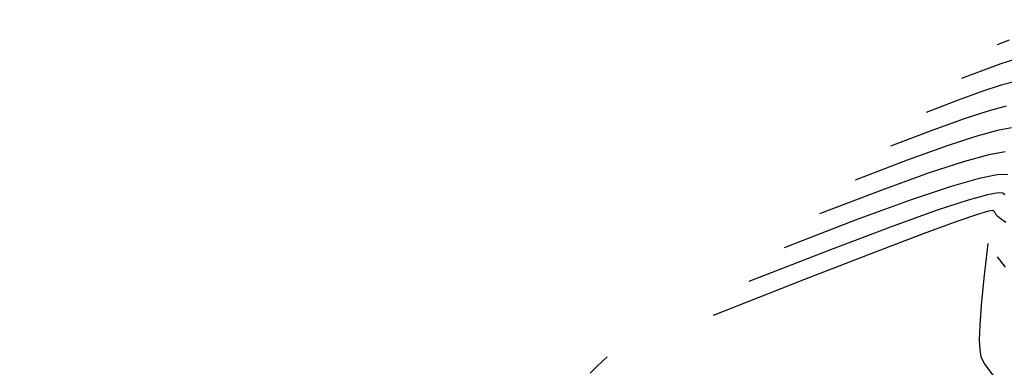
# Model space of a CAD drawing. Units: metres. Extents: x 571070 to 572050, y 6157413 to 6159161.
# Drawn here: x 571070 to 571409, y 6158339 to 6158459 of the extents above; entities that cross this region are included whole.
import ezdxf

# ---------------------------------------------------------------- set-up
doc = ezdxf.new("R2010")
doc.units = ezdxf.units.M
doc.header["$LTSCALE"] = 15
doc.linetypes.add('HIDDEN', pattern=[0.375, 0.25, -0.125])
doc.layers.add('_EB _DO - curvas de nivel', color=44, linetype='CONTINUOUS')
doc.layers.add('_EB _RO - pavimento', color=30, linetype='CONTINUOUS')

msp = doc.modelspace()

# ---------------------------------------------------------------- linework, layer by layer
at = {"layer": '_EB _DO - curvas de nivel'}
for points in [[(571411.07, 6158451.66), (571406.89, 6158450.05)], [(571412.5, 6158444.83), (571408.15, 6158443.42), (571402.28, 6158441.31), (571394.66, 6158438.38)], [(571412.83, 6158437.3), (571408.32, 6158436.07), (571402, 6158434.02), (571393.49, 6158430.97), (571382.43, 6158426.71)], [(571409.98, 6158428.91), (571404.11, 6158427.3), (571395.84, 6158424.63), (571384.7, 6158420.62), (571370.2, 6158415.05)], [(571409.67, 6158413.11), (571404.09, 6158412.05), (571395.6, 6158409.75), (571383.51, 6158405.82), (571367.12, 6158399.93), (571345.74, 6158391.71)], [(571410.58, 6158405.35), (571406.96, 6158405.18), (571400.74, 6158403.92), (571391.1, 6158401.16), (571377.22, 6158396.52), (571358.29, 6158389.61), (571333.51, 6158380.04)], [(571409.53, 6158398.3), (571408.92, 6158398.84), (571407.24, 6158398.99), (571403.54, 6158398.34), (571396.87, 6158396.48), (571386.26, 6158392.97), (571370.76, 6158387.39), (571349.42, 6158379.34), (571321.28, 6158368.38)], [(571409.93, 6158388.72), (571409.11, 6158389.28), (571408.38, 6158389.81), (571407.75, 6158390.3), (571407.25, 6158390.71), (571406.88, 6158391.08), (571406.6, 6158391.39), (571406.4, 6158391.68), (571406.24, 6158391.94), (571406.11, 6158392.18), (571405.98, 6158392.43), (571405.82, 6158392.68), (571405.43, 6158392.87), (571403.9, 6158392.63), (571400.12, 6158391.5), (571393, 6158389.04), (571381.43, 6158384.78), (571364.31, 6158378.27), (571340.55, 6158369.06), (571309.05, 6158356.71)], [(571272.53, 6158342.36), (571269.09, 6158339.24), (571266.65, 6158336.73)]]:
    msp.add_lwpolyline(points, dxfattribs=at)
at = {"layer": '_EB _DO - curvas de nivel', "color": 51}
for points in [[(571411.81, 6158421.39), (571407.03, 6158420.48), (571399.85, 6158418.52), (571389.67, 6158415.22), (571375.91, 6158410.27), (571357.97, 6158403.38)], [(571403.67, 6158381.47), (571402.29, 6158369.49), (571401.38, 6158360.22), (571400.89, 6158353.28), (571400.76, 6158348.28), (571400.93, 6158344.82), (571401.34, 6158342.52), (571401.93, 6158340.98), (571402.64, 6158339.81), (571403.42, 6158338.7), (571404.26, 6158337.59), (571405.13, 6158336.5), (571406.02, 6158335.44), (571406.94, 6158334.45), (571407.86, 6158333.54), (571408.78, 6158332.72), (571409.68, 6158332.02)], [(571409.73, 6158373.31), (571407.06, 6158376.92)]]:
    msp.add_lwpolyline(points, dxfattribs=at)
at = {"layer": '_EB _RO - pavimento', "color": 8, "linetype": 'Continuous', "lineweight": 0, "flags": 128}
for points in [[(571647.23, 6158377.03, -0.000001), (571655.43, 6158416.4, -0.000003), (571666.94, 6158471.59, -0.000005), (571673.59, 6158503.5, -0.000409)], [(571633.71, 6158311.92, -0.000005), (571645.42, 6158368.36, -0.000184)], [(571654.03, 6158416.69, -0.000004), (571649.47, 6158394.84, 0.000003), (571644.36, 6158370.31, 0.000048)], [(571642.91, 6158363.35, 0.000007), (571632.25, 6158312.13, 0.000635)], [(571450.25, 6157524.28, 0.000004), (571454.5, 6157582.34, 0.000027)]]:
    msp.add_lwpolyline(points, format="xyb", dxfattribs=at)
at = {"layer": '_EB _RO - pavimento', "linetype": 'HIDDEN', "lineweight": 0}
msp.add_lwpolyline([(571425.26, 6158178.82, -0.000136), (571418.46, 6158170.81, -0.000273), (571415.08, 6158166.83, -0.000003), (571404.63, 6158154.55, -0.000372), (571404.56, 6158154.47, -0.003499), (571399.7, 6158148.86, 0.002951), (571393.94, 6158142.22, 0.000129), (571388.68, 6158136.09, -0.000144), (571383.97, 6158130.59, -0.000077), (571378.12, 6158123.76, 0.000106), (571373.84, 6158118.78, 0.001099), (571368.44, 6158112.45, -0.001162), (571363.33, 6158106.46, -0.000314), (571360.45, 6158103.11, -0.00013), (571353.49, 6158095.02, -0.000442)], format="xyb", dxfattribs=at)

doc.saveas('drawing.dxf')
